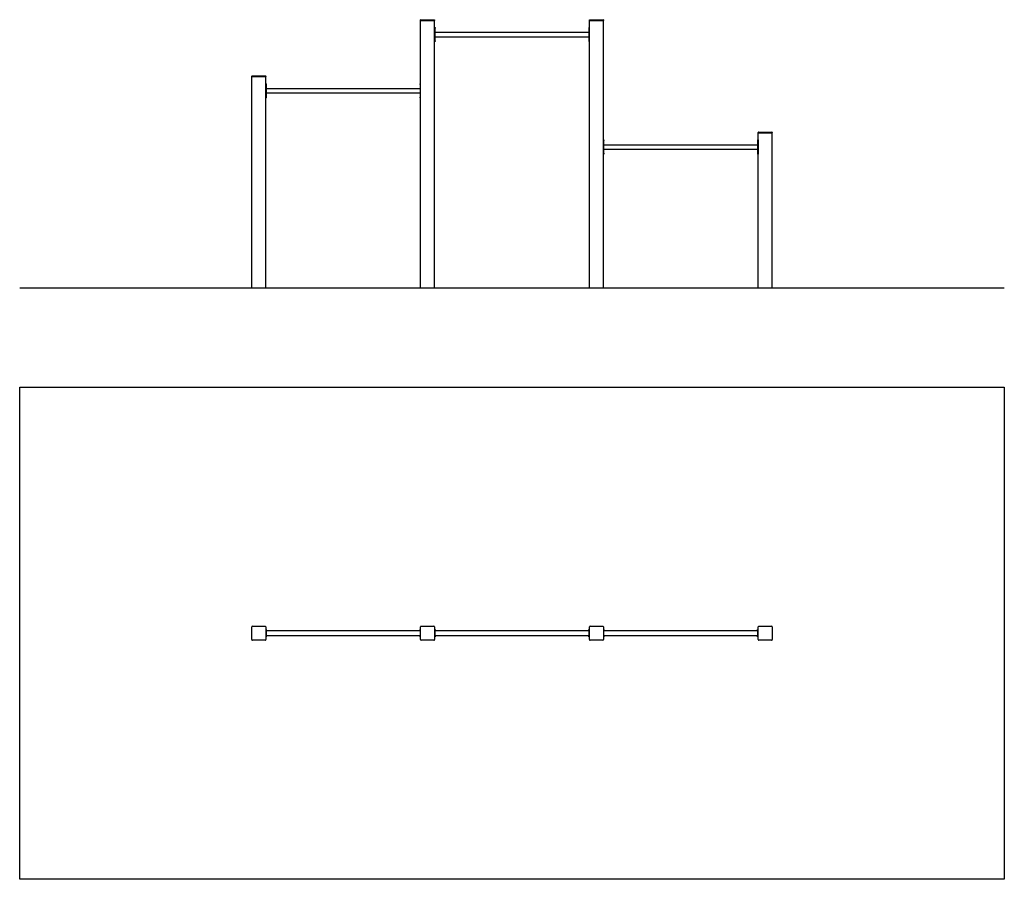
# Model space of a CAD drawing. Units: millimetres. Extents: x -3290 to 3710, y -1602 to 4510.
import ezdxf

# ---------------------------------------------------------------- set-up
doc = ezdxf.new("R2010")
doc.units = ezdxf.units.MM
pattern_1 = [(45, (0, 0), (-2.1213203, 2.1213203), [])]

# ---------------------------------------------------------------- blocks, each defined once
blk = doc.blocks.new('2D_pro_DWG')
h = blk.add_hatch()
h.set_pattern_fill('dots', scale=1.25, style=0)
h.set_pattern_definition([(0, (0, 0), (0.9921875, 1.984375), [0, -1.984375])])
h.paths.add_polyline_path([(3710, 2601.3), (-3290, 2601.3)], flags=0)
h = blk.add_hatch()
h.set_pattern_fill('_USER', scale=3, angle=45, style=0, pattern_type=0)
h.set_pattern_definition(pattern_1)
h.paths.add_polyline_path([(-1546, 2601.3), (-1540, 2601.3), (-1546, 2601.3), (-1540, 2601.3), (-1546, 2601.3), (-1634, 2601.3), (-1546, 2601.3), (-1634, 2601.3), (-1640, 2601.3), (-1634, 2601.3)], flags=0)
h.paths.add_polyline_path([(-1546, 2601.3), (-1543, 2601.3), (-1546, 2601.3), (-1543, 2601.3), (-1546, 2601.3), (-1634, 2601.3), (-1546, 2601.3), (-1634, 2601.3), (-1637, 2601.3), (-1634, 2601.3)], flags=0)
h = blk.add_hatch()
h.set_pattern_fill('_USER', scale=3, angle=45, style=0, pattern_type=0)
h.set_pattern_definition(pattern_1)
h.paths.add_polyline_path([(-346, 2601.3), (-340, 2601.3), (-346, 2601.3), (-340, 2601.3), (-346, 2601.3), (-434, 2601.3), (-346, 2601.3), (-434, 2601.3), (-440, 2601.3), (-434, 2601.3)], flags=0)
h.paths.add_polyline_path([(-346, 2601.3), (-343, 2601.3), (-346, 2601.3), (-343, 2601.3), (-346, 2601.3), (-434, 2601.3), (-346, 2601.3), (-434, 2601.3), (-437, 2601.3), (-434, 2601.3)], flags=0)
h = blk.add_hatch()
h.set_pattern_fill('_USER', scale=3, angle=135, style=0, pattern_type=0)
h.set_pattern_definition([(135, (0, 0), (-2.1213203, -2.1213203), [])])
h.paths.add_polyline_path([(854, 2601.3), (860, 2601.3), (854, 2601.3), (860, 2601.3), (854, 2601.3), (766, 2601.3), (854, 2601.3), (766, 2601.3), (760, 2601.3), (766, 2601.3)], flags=0)
h.paths.add_polyline_path([(854, 2601.3), (857, 2601.3), (854, 2601.3), (857, 2601.3), (854, 2601.3), (766, 2601.3), (854, 2601.3), (766, 2601.3), (763, 2601.3), (766, 2601.3)], flags=0)
h = blk.add_hatch()
h.set_pattern_fill('_USER', scale=3, angle=45, style=0, pattern_type=0)
h.set_pattern_definition(pattern_1)
h.paths.add_polyline_path([(2054, 2601.3), (2060, 2601.3), (2054, 2601.3), (2060, 2601.3), (2054, 2601.3), (1966, 2601.3), (2054, 2601.3), (1966, 2601.3), (1960, 2601.3), (1966, 2601.3)], flags=0)
h.paths.add_polyline_path([(2054, 2601.3), (2057, 2601.3), (2054, 2601.3), (2057, 2601.3), (2054, 2601.3), (1966, 2601.3), (2054, 2601.3), (1966, 2601.3), (1963, 2601.3), (1966, 2601.3)], flags=0)
at = {"color": 7, "linetype": 'Continuous'}
for p, q in [((-440, 4505.3), (-440, 4508.3)), ((-440, 2602.3), (-440, 4505.3)), ((-440, 4505.3), (-435, 4505.3)), ((-438, 4510.3), (-435, 4510.3)), ((-435, 4510.3), (-345, 4510.3)), ((-434, 4505.3), (-435, 4505.3)), ((-435, 4505.3), (-345, 4505.3)), ((-434, 4505.3), (-346, 4505.3)), ((-345, 4505.3), (-346, 4505.3)), ((-345, 4510.3), (-342, 4510.3)), ((-345, 4505.3), (-340, 4505.3)), ((-340, 4508.3), (-340, 4505.3)), ((-340, 2602.3), (-340, 4505.3)), ((760, 4505.3), (760, 4508.3)), ((760, 2602.3), (760, 4505.3)), ((760, 4505.3), (765, 4505.3)), ((762, 4510.3), (765, 4510.3)), ((765, 4510.3), (855, 4510.3)), ((766, 4505.3), (765, 4505.3)), ((765, 4505.3), (855, 4505.3)), ((766, 4505.3), (854, 4505.3)), ((855, 4505.3), (854, 4505.3)), ((855, 4510.3), (858, 4510.3)), ((855, 4505.3), (860, 4505.3)), ((860, 4508.3), (860, 4505.3)), ((860, 2602.3), (860, 4505.3)), ((-340, 4455.3), (-336, 4455.3)), ((-336, 4455.3), (-336, 4450.3)), ((-336, 4360.3), (-336, 4450.3)), ((-336, 4421.3), (756, 4421.3)), ((756, 4455.3), (756, 4450.3)), ((756, 4455.3), (760, 4455.3)), ((756, 4450.3), (756, 4360.3)), ((-336, 4355.3), (-340, 4355.3)), ((-336, 4389.3), (756, 4389.3)), ((-336, 4360.3), (-336, 4355.3)), ((756, 4360.3), (756, 4355.3)), ((760, 4355.3), (756, 4355.3)), ((-1640, 4105.3), (-1640, 4108.3)), ((-1640, 2602.3), (-1640, 4105.3)), ((-1635, 4105.3), (-1640, 4105.3)), ((-1638, 4110.3), (-1635, 4110.3)), ((-1635, 4110.3), (-1545, 4110.3)), ((-1634, 4105.3), (-1635, 4105.3)), ((-1635, 4105.3), (-1545, 4105.3)), ((-1634, 4105.3), (-1546, 4105.3)), ((-1545, 4105.3), (-1546, 4105.3)), ((-1545, 4110.3), (-1542, 4110.3)), ((-1540, 4105.3), (-1545, 4105.3)), ((-1540, 4108.3), (-1540, 4105.3)), ((-1540, 2602.3), (-1540, 4105.3)), ((-1540, 4055.3), (-1536, 4055.3)), ((-1536, 4050.3), (-1536, 4055.3)), ((-1536, 3960.3), (-1536, 4050.3)), ((-1536, 4021.3), (-444, 4021.3)), ((-444, 4050.3), (-444, 4055.3)), ((-444, 4055.3), (-440, 4055.3)), ((-444, 4050.3), (-444, 3960.3)), ((-1536, 3955.3), (-1540, 3955.3)), ((-1536, 3989.3), (-444, 3989.3)), ((-1536, 3955.3), (-1536, 3960.3)), ((-444, 3955.3), (-444, 3960.3)), ((-440, 3955.3), (-444, 3955.3)), ((1962, 3710.3), (1965, 3710.3)), ((1965, 3710.3), (2055, 3710.3)), ((2055, 3710.3), (2058, 3710.3)), ((860, 3655.3), (864, 3655.3)), ((864, 3655.3), (864, 3650.3)), ((864, 3560.3), (864, 3650.3)), ((1956, 3655.3), (1956, 3650.3)), ((1956, 3655.3), (1960, 3655.3)), ((1956, 3650.3), (1956, 3560.3)), ((1960, 3705.3), (1960, 3708.3)), ((1960, 2602.3), (1960, 3705.3)), ((1960, 3705.3), (1965, 3705.3)), ((1960, 3655.3), (1960, 3650.3)), ((1960, 3650.3), (1960, 3560.3)), ((1966, 3705.3), (1965, 3705.3)), ((1965, 3705.3), (2055, 3705.3)), ((1966, 3705.3), (2054, 3705.3)), ((2055, 3705.3), (2054, 3705.3)), ((2055, 3705.3), (2060, 3705.3)), ((2060, 3708.3), (2060, 3705.3)), ((2060, 2602.3), (2060, 3705.3)), ((864, 3621.3), (1956, 3621.3)), ((864, 3589.3), (1956, 3589.3)), ((864, 3555.3), (860, 3555.3)), ((864, 3560.3), (864, 3555.3)), ((1956, 3560.3), (1956, 3555.3)), ((1960, 3555.3), (1956, 3555.3)), ((1960, 3560.3), (1960, 3555.3)), ((-3290, 2602.3), (-3290, 2601.3)), ((3710, 2602.3), (-3290, 2602.3)), ((3710, 2602.3), (3710, 2601.3)), ((-3290, 1898.5), (3710, 1898.5)), ((-3290, -1601.5), (-3290, 1898.5)), ((3710, 1898.5), (3710, -1601.5)), ((-1640, 103.5), (-1640, 193.5)), ((-1635, 198.5), (-1545, 198.5)), ((-1540, 193.5), (-1540, 103.5)), ((-1540, 173.5), (-1536, 173.5)), ((-1536, 168.5), (-1536, 173.5)), ((-1536, 128.5), (-1536, 168.5)), ((-444, 164.5), (-1536, 164.5)), ((-444, 173.5), (-440, 173.5)), ((-444, 168.5), (-444, 173.5)), ((-444, 168.5), (-444, 128.5)), ((-440, 103.5), (-440, 193.5)), ((-435, 198.5), (-345, 198.5)), ((-340, 193.5), (-340, 103.5)), ((-340, 173.5), (-336, 173.5)), ((-336, 173.5), (-336, 168.5)), ((-336, 128.5), (-336, 168.5)), ((756, 164.5), (-336, 164.5)), ((756, 173.5), (760, 173.5)), ((756, 168.5), (756, 173.5)), ((756, 168.5), (756, 128.5)), ((760, 103.5), (760, 193.5)), ((765, 198.5), (855, 198.5)), ((860, 193.5), (860, 103.5)), ((860, 173.5), (864, 173.5)), ((864, 173.5), (864, 168.5)), ((864, 128.5), (864, 168.5)), ((1956, 164.5), (864, 164.5)), ((1956, 173.5), (1960, 173.5)), ((1956, 168.5), (1956, 173.5)), ((1956, 168.5), (1956, 128.5)), ((1960, 103.5), (1960, 193.5)), ((1965, 198.5), (2055, 198.5)), ((2060, 193.5), (2060, 103.5)), ((-1545, 98.5), (-1635, 98.5)), ((-1536, 123.5), (-1540, 123.5)), ((-1536, 132.5), (-444, 132.5)), ((-1536, 123.5), (-1536, 128.5)), ((-444, 123.5), (-444, 128.5)), ((-440, 123.5), (-444, 123.5)), ((-345, 98.5), (-435, 98.5)), ((-336, 123.5), (-340, 123.5)), ((-336, 132.5), (756, 132.5)), ((-336, 128.5), (-336, 123.5)), ((756, 123.5), (756, 128.5)), ((760, 123.5), (756, 123.5)), ((855, 98.5), (765, 98.5)), ((864, 123.5), (860, 123.5)), ((864, 132.5), (1956, 132.5)), ((864, 128.5), (864, 123.5)), ((1956, 123.5), (1956, 128.5)), ((1960, 123.5), (1956, 123.5)), ((2055, 98.5), (1965, 98.5)), ((3710, -1601.5), (-3290, -1601.5))]:
    blk.add_line(p, q, dxfattribs=at)
for centre, radius, start, end in [((-438, 4508.3), 2, 90, 179.99996), ((-342, 4508.3), 2, 0, 90), ((762, 4508.3), 2, 90, 180), ((858, 4508.3), 2, 0, 90), ((-1638, 4108.3), 2, 90, 180), ((-1542, 4108.3), 2, 0, 90), ((1962, 3708.3), 2, 90, 179.99997), ((2058, 3708.3), 2, 0, 90), ((-1635, 193.5), 5, 90, 180), ((-1545, 193.5), 5, 0, 90), ((-435, 193.5), 5, 90, 180.00002), ((-345, 193.5), 5, 0, 90), ((765, 193.5), 5, 90, 180), ((855, 193.5), 5, 0, 90), ((1965, 193.5), 5, 90, 180), ((2055, 193.5), 5, 0, 90), ((-1635, 103.5), 5, 180, 270), ((-1545, 103.5), 5, 270, 0.00002), ((-435, 103.5), 5, 180, 270), ((-345, 103.5), 5, 270, 0), ((765, 103.5), 5, 180, 270), ((855, 103.5), 5, 270, 0), ((1965, 103.5), 5, 180, 270), ((2055, 103.5), 5, 270, 0)]:
    blk.add_arc(centre, radius, start, end, dxfattribs=at)

msp = doc.modelspace()

# ---------------------------------------------------------------- block references
msp.add_blockref('2D_pro_DWG', (0, 0))

doc.saveas('drawing.dxf')
